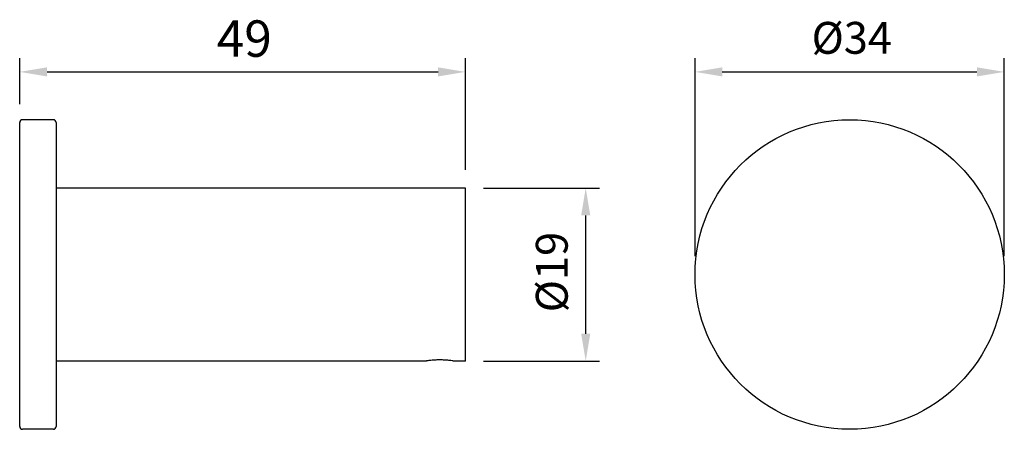
# Model space of a CAD drawing. Units: millimetres. Extents: x 92 to 201, y 193 to 238.
import ezdxf

# ---------------------------------------------------------------- set-up
doc = ezdxf.new("R2010")
doc.units = ezdxf.units.MM
doc.layers.add('NOFER', color=255, linetype='Continuous')
doc.layers.add('NOFER - cotas', color=4, linetype='Continuous')
doc.styles.add('Note Text (ISO)', font='tahoma.ttf')
doc.dimstyles.new('Default (ISO)', dxfattribs={"dimtxt": 3.5, "dimasz": 2.5, "dimexe": 3.175, "dimexo": 0, "dimgap": 0.762, "dimtad": 1, "dimrnd": 1e-08, "dimzin": 0, "dimtxsty": 'Note Text (ISO)', "dimcen": 0.09, "dimdle": 10, "dimclrd": 256, "dimclre": 256, "dimclrt": 256, "dimazin": 0, "dimtfac": 1.001486, "dimtmove": 0, "dimatfit": 3, "dimfxl": 1, "dimtolj": 1, "dimtzin": 0, "dimlwd": -1, "dimlwe": -1, "dimarcsym": 0})

# ---------------------------------------------------------------- blocks, each defined once
blk = doc.blocks.new('*D1')
at = {"layer": 'Defpoints', "color": 0, "transparency": 16777216}
for p in [(141.46, 219.5), (154.69, 219.5), (141.46, 200.5)]:
    blk.add_point(p, dxfattribs=at)
at = {"layer": 'NOFER - cotas', "transparency": 16777216}
for p, q in [((143.46, 219.5), (156.19, 219.5)), ((154.69, 203.5), (154.69, 216.5)), ((143.46, 200.5), (156.19, 200.5))]:
    blk.add_line(p, q, dxfattribs=at)
for points in [[(154.19, 216.5), (155.19, 216.5), (154.69, 219.5)], [(154.19, 203.5), (155.19, 203.5), (154.69, 200.5)]]:
    blk.add_solid(points, dxfattribs=at)
at = {"layer": 'NOFER - cotas', "transparency": 16777216, "insert": (149.21, 205.85), "char_height": 4, "attachment_point": 1, "rotation": 90, "style": 'Note Text (ISO)'}
blk.add_mtext('\\A1;\\fTahoma|b0|i0;\\H3.5000;Ø19', dxfattribs=at)
blk = doc.blocks.new('*D2')
at = {"layer": 'Defpoints', "color": 0, "transparency": 16777216}
for p in [(200.71, 232.26), (166.71, 210), (200.71, 210)]:
    blk.add_point(p, dxfattribs=at)
at = {"layer": 'NOFER - cotas', "transparency": 16777216}
for p, q in [((166.71, 212), (166.71, 233.76)), ((200.71, 212), (200.71, 233.76)), ((169.71, 232.26), (197.71, 232.26))]:
    blk.add_line(p, q, dxfattribs=at)
for points in [[(169.71, 232.76), (169.71, 231.76), (166.71, 232.26)], [(197.71, 232.76), (197.71, 231.76), (200.71, 232.26)]]:
    blk.add_solid(points, dxfattribs=at)
at = {"layer": 'NOFER - cotas', "transparency": 16777216, "insert": (179.52, 237.75), "char_height": 4, "attachment_point": 1, "style": 'Note Text (ISO)'}
blk.add_mtext('\\A1;\\fTahoma|b0|i0;\\H3.5000;Ø34', dxfattribs=at)
blk = doc.blocks.new('*D3')
at = {"layer": 'Defpoints', "color": 0, "transparency": 16777216}
for p in [(141.46, 232.26), (92.46, 226.7), (141.46, 219.5)]:
    blk.add_point(p, dxfattribs=at)
at = {"layer": 'NOFER - cotas', "transparency": 16777216}
for p, q in [((92.46, 228.7), (92.46, 233.76)), ((141.46, 221.5), (141.46, 233.76)), ((95.46, 232.26), (138.46, 232.26))]:
    blk.add_line(p, q, dxfattribs=at)
for points in [[(95.46, 232.76), (95.46, 231.76), (92.46, 232.26)], [(138.46, 232.76), (138.46, 231.76), (141.46, 232.26)]]:
    blk.add_solid(points, dxfattribs=at)
at = {"layer": 'NOFER - cotas', "transparency": 16777216, "insert": (114.12, 237.92), "char_height": 4, "attachment_point": 1, "style": 'Note Text (ISO)'}
blk.add_mtext('\\A1;49', dxfattribs=at)

msp = doc.modelspace()

# ---------------------------------------------------------------- linework, layer by layer
at = {"layer": 'NOFER'}
for p, q in [((92.46, 193.3), (92.46, 226.7)), ((96.16, 227), (92.76, 227)), ((96.46, 226.7), (96.46, 193.3)), ((141.46, 219.5), (96.46, 219.5)), ((141.46, 200.5), (141.46, 219.5)), ((137.16, 200.5), (96.46, 200.5)), ((141.46, 200.5), (140.16, 200.5)), ((96.16, 193), (92.76, 193))]:
    msp.add_line(p, q, dxfattribs=at)
msp.add_circle((183.71, 210), 17, dxfattribs=at)
for centre, start, end in [((92.76, 226.7), 90, 180), ((96.16, 226.7), 0, 90), ((92.76, 193.3), 180, 270), ((96.16, 193.3), 270, 0)]:
    msp.add_arc(centre, 0.3, start, end, dxfattribs=at)
for points, knots in [([(138.66, 200.62), (138.51, 200.62), (138.36, 200.62), (138.02, 200.6), (137.83, 200.58), (137.49, 200.55), (137.34, 200.53), (137.19, 200.51), (137.16, 200.5), (137.16, 200.5)], [-0.6031785, -0.6031785, -0.6031785, -0.6031785, -0.5748293, -0.5748293, -0.5351921, -0.5351921, -0.4872756, -0.4872756, -0.4523839, -0.4523839, -0.4523839, -0.4523839]), ([(140.16, 200.5), (140.16, 200.5), (140.13, 200.5), (140.04, 200.52), (139.95, 200.53), (139.72, 200.56), (139.57, 200.58), (139.25, 200.6), (139.1, 200.61), (138.85, 200.62), (138.75, 200.62), (138.66, 200.62)], [-0.1507946, -0.1507946, -0.1507946, -0.1507946, -0.1223746, -0.1223746, -0.0882262, -0.0882262, -0.0490145, -0.0490145, -0.0188517, -0.0188517, 0, 0, 0, 0])]:
    msp.add_open_spline(points, degree=3, knots=knots, dxfattribs=at)

# ---------------------------------------------------------------- dimensions: what is measured, and where the dimension line sits
at = {"layer": 'NOFER - cotas'}
dim = msp.add_linear_dim(base=(141.46, 232.26), p1=(92.46, 226.7), p2=(141.46, 219.5), angle=180, dimstyle='Default (ISO)', override={"dimtxt": 4, "dimasz": 3, "dimexe": 1.5, "dimexo": 2, "dimgap": 1.5, "dimdec": 0, "dimtofl": 0, "dimatfit": 1}, dxfattribs=at)
dim.commit()
dim.dimension.update_dxf_attribs({"geometry": '*D3', "text_midpoint": (116.96, 232.26), "dimtype": 160})
for base, p1, p2, angle, picture, middle in [((200.71, 232.26), (166.71, 210), (200.71, 210), 180, '*D2', (183.71, 232.26)), ((154.69, 219.5), (141.46, 200.5), (141.46, 219.5), 90, '*D1', (154.69, 210))]:
    dim = msp.add_linear_dim(base=base, p1=p1, p2=p2, angle=angle, text='\\fTahoma|b0|i0;\\H3.5000;Ø<>', dimstyle='Default (ISO)', override={"dimtxt": 4, "dimasz": 3, "dimexe": 1.5, "dimexo": 2, "dimgap": 1.5, "dimdec": 0, "dimtofl": 0, "dimatfit": 1}, dxfattribs=at)
    dim.commit()
    dim.dimension.update_dxf_attribs({"geometry": picture, "text_midpoint": middle, "dimtype": 160})

doc.saveas('drawing.dxf')
